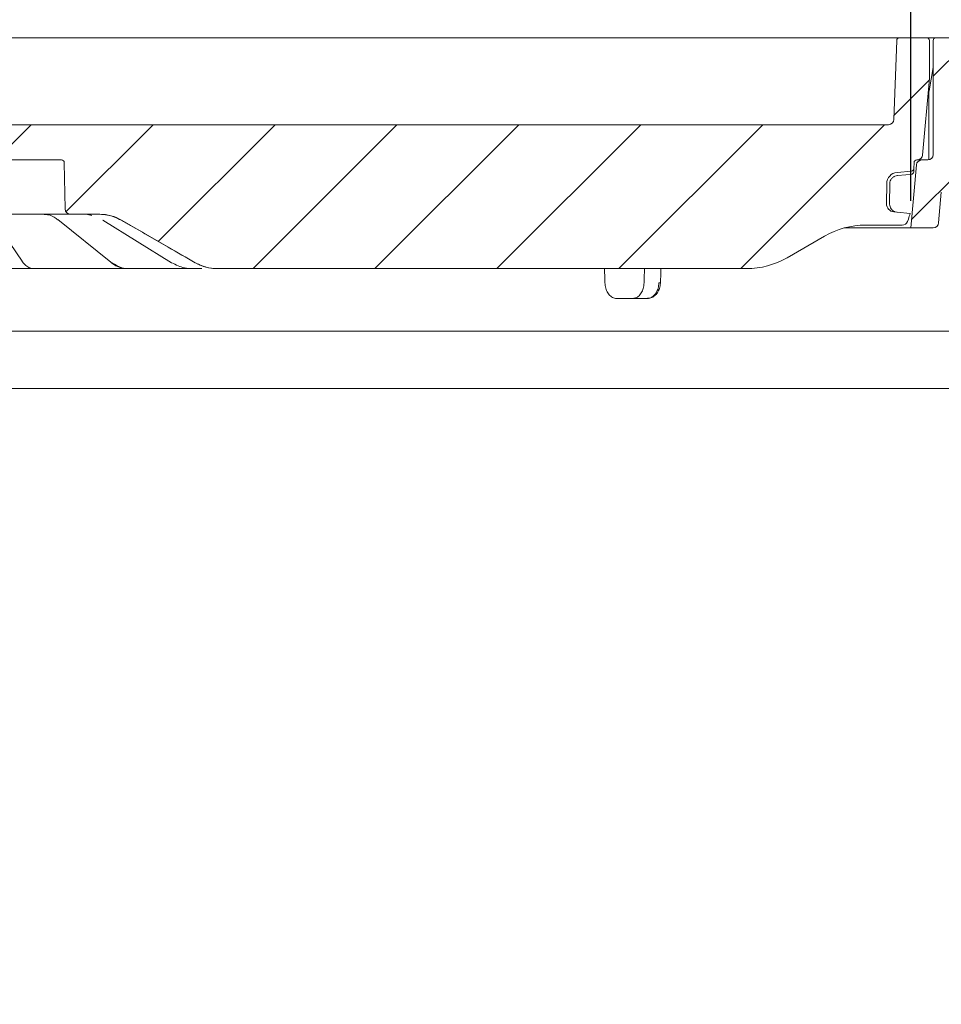
# Model space of a CAD drawing. Units: millimetres. Extents: x 49 to 258, y 25 to 179.
# Drawn here: x 147 to 181, y 111 to 147 of the extents above; entities that cross this region are included whole.
import ezdxf

# ---------------------------------------------------------------- set-up
doc = ezdxf.new("R2010")
doc.units = ezdxf.units.MM
doc.layers.add('MAßLINIE_MAßZEICHNUNGEN', color=7, linetype='Continuous')
doc.styles.add('SLDTEXTSTYLE0', font='TXT', dxfattribs={"width": 0.7})
doc.dimstyles.new('SLDDIMSTYLE0', dxfattribs={"dimtxt": 5.136637, "dimasz": 3.5, "dimexe": 0, "dimexo": 0.0625, "dimgap": 1.284159, "dimtad": 0, "dimdec": 0, "dimlfac": 5, "dimrnd": 1e-09, "dimzin": 12, "dimdsep": 46, "dimtxsty": 'SLDTEXTSTYLE0', "dimsah": 1, "dimcen": 0.09, "dimadec": 0, "dimazin": 3, "dimtfac": 1, "dimtdec": 0, "dimtofl": 0, "dimtmove": 0, "dimatfit": 3, "dimfxl": 0, "dimfrac": 2, "dimtolj": 1, "dimtzin": 12, "dimarcsym": 0})

# ---------------------------------------------------------------- blocks, each defined once
blk = doc.blocks.new('_D_2')
at = {"layer": 'MAßLINIE_MAßZEICHNUNGEN', "color": 7}
for p, q in [((85.021, 112.525), (85.021, 175.445)), ((203.021, 112.525), (203.021, 175.445)), ((85.021, 174.445), (133.689, 174.445)), ((203.021, 174.445), (152.942, 174.445))]:
    blk.add_line(p, q, dxfattribs=at)
for points in [[(85.021, 174.445), (88.521, 172.945), (88.521, 175.945)], [(203.021, 174.445), (199.521, 175.945), (199.521, 172.945)]]:
    blk.add_solid(points, dxfattribs=at)
at = {"layer": 'MAßLINIE_MAßZEICHNUNGEN', "color": 7, "char_height": 5.2917, "attachment_point": 1, "style": 'SLDTEXTSTYLE0'}
for s, insert in [('%%c', (133.689, 177.322)), ('590', (141.183, 177.322))]:
    blk.add_mtext(s, dxfattribs=dict(at, insert=insert))
blk = doc.blocks.new('_D_7')
at = {"layer": 'MAßLINIE_MAßZEICHNUNGEN', "color": 7}
for p, q in [((108.051, 140.325), (108.051, 157.445)), ((180.014, 140.325), (180.014, 157.445)), ((108.051, 156.445), (133.689, 156.445)), ((180.014, 156.445), (152.942, 156.445))]:
    blk.add_line(p, q, dxfattribs=at)
for points in [[(108.051, 156.445), (111.551, 154.945), (111.551, 157.945)], [(180.014, 156.445), (176.514, 157.945), (176.514, 154.945)]]:
    blk.add_solid(points, dxfattribs=at)
at = {"layer": 'MAßLINIE_MAßZEICHNUNGEN', "color": 7, "char_height": 5.2917, "attachment_point": 1, "style": 'SLDTEXTSTYLE0'}
for s, insert in [('%%c', (133.689, 159.322)), ('360', (141.183, 159.322))]:
    blk.add_mtext(s, dxfattribs=dict(at, insert=insert))
blk = doc.blocks.new('SW_SYMBOL_MOD_BOX')
at = {"layer": 'MAßLINIE_MAßZEICHNUNGEN', "color": 0}
for p, q in [((200, 200), (200, 800)), ((200, 800), (800, 800)), ((800, 800), (800, 200)), ((200, 200), (800, 200))]:
    blk.add_line(p, q, dxfattribs=at)
blk = doc.blocks.new('_D_8')
at = {"layer": 'MAßLINIE_MAßZEICHNUNGEN', "color": 7}
for p, q in [((106.083, 147.226), (106.083, 166.718)), ((181.982, 147.226), (181.982, 166.718)), ((106.083, 165.718), (133.886, 165.718)), ((181.982, 165.718), (152.745, 165.718))]:
    blk.add_line(p, q, dxfattribs=at)
for points in [[(106.083, 165.718), (109.583, 164.218), (109.583, 167.218)], [(181.982, 165.718), (178.482, 167.218), (178.482, 164.218)]]:
    blk.add_solid(points, dxfattribs=at)
at = {"layer": 'MAßLINIE_MAßZEICHNUNGEN', "color": 7, "xscale": 0.006821316789626648, "yscale": 0.006821316789626648, "zscale": 0.006821316789626648}
blk.add_blockref('SW_SYMBOL_MOD_BOX', (133.886, 162.539), dxfattribs=at)
at = {"layer": 'MAßLINIE_MAßZEICHNUNGEN', "color": 7, "insert": (140.986, 168.595), "char_height": 5.2917, "attachment_point": 1, "style": 'SLDTEXTSTYLE0'}
blk.add_mtext('379', dxfattribs=at)
blk = doc.blocks.new('_D_9')
at = {"layer": 'MAßLINIE_MAßZEICHNUNGEN', "color": 7}
for p, q in [((182.882, 146.325), (242.257, 146.325)), ((241.257, 146.325), (241.257, 108.761)), ((241.257, 41.925), (241.257, 81.714)), ((174.249, 41.925), (242.257, 41.925))]:
    blk.add_line(p, q, dxfattribs=at)
for points in [[(241.257, 146.325), (239.757, 142.825), (242.757, 142.825)], [(241.257, 41.925), (242.757, 45.425), (239.757, 45.425)]]:
    blk.add_solid(points, dxfattribs=at)
at = {"layer": 'MAßLINIE_MAßZEICHNUNGEN', "color": 7, "char_height": 5.2917, "attachment_point": 1, "rotation": 90, "style": 'SLDTEXTSTYLE0'}
for s, insert in [('max 669', (242.324, 81.714)), ('min 516', (234.435, 82.694))]:
    blk.add_mtext(s, dxfattribs=dict(at, insert=insert))

msp = doc.modelspace()

# ---------------------------------------------------------------- hatches: boundary and pattern name
at = {"linetype": 'Continuous', "lineweight": 18}
h = msp.add_hatch(dxfattribs=at)
h.set_pattern_fill('ANSI31', angle=3e-322, style=0)
edge = h.paths.add_edge_path(flags=0)
edge.add_line((108.676, 139.911), (108.556, 139.9))
edge.add_line((108.556, 139.9), (108.083, 139.859))
edge.add_arc((110.025, 140.335), 2, 193.7836, 200)
edge.add_line((108.146, 139.651), (108.18, 139.556))
edge.add_arc((108.368, 139.625), 0.2, 200, 270)
edge.add_line((108.368, 139.425), (109.729, 139.425))
edge.add_arc((109.729, 136.425), 3, 60, 90, ccw=False)
edge.add_line((111.229, 139.023), (112.608, 138.226))
edge.add_arc((114.108, 140.825), 3, 240, 270)
edge.add_line((114.108, 137.825), (133.604, 137.825))
edge.add_arc((133.604, 139.425), 1.6, 270, 300)
edge.add_line((134.404, 138.039), (137.125, 139.61))
edge.add_arc((137.925, 138.225), 1.6, 90, 120, ccw=False)
edge.add_line((137.925, 139.825), (139.001, 139.825))
edge.add_arc((139.001, 140.025), 0.2, 270, 359)
edge.add_line((139.201, 140.021), (139.231, 141.726))
edge.add_arc((139.331, 141.725), 0.1, 90, 179, ccw=False)
edge.add_line((139.331, 141.825), (148.734, 141.825))
edge.add_arc((148.734, 141.725), 0.1, 1, 90, ccw=False)
edge.add_line((148.834, 141.726), (148.864, 140.021))
edge.add_arc((149.064, 140.025), 0.2, 181, 270)
edge.add_line((149.064, 139.825), (150.14, 139.825))
edge.add_arc((150.14, 138.225), 1.6, 60, 90, ccw=False)
edge.add_line((150.94, 139.61), (153.661, 138.039))
edge.add_arc((154.461, 139.425), 1.6, 240, 270)
edge.add_line((154.461, 137.825), (173.957, 137.825))
edge.add_arc((173.957, 140.825), 3, 270, 300)
edge.add_line((175.457, 138.226), (176.836, 139.023))
edge.add_arc((178.336, 136.425), 3, 90, 120, ccw=False)
edge.add_line((178.336, 139.425), (179.697, 139.425))
edge.add_arc((179.697, 139.625), 0.2, 270, 340)
edge.add_line((179.885, 139.556), (179.919, 139.651))
edge.add_arc((178.04, 140.335), 2, 340, 346.2164)
edge.add_line((179.983, 139.859), (179.509, 139.9))
edge.add_line((179.509, 139.9), (179.389, 139.911))
edge.add_arc((179.415, 140.21), 0.3, 179.5, 265, ccw=False)
edge.add_line((179.115, 140.212), (179.121, 140.954))
edge.add_arc((179.541, 140.95), 0.42, 95, 179.5, ccw=False)
edge.add_line((179.505, 141.369), (180.033, 141.415))
edge.add_arc((180.024, 141.515), 0.1, 275, 358.5)
edge.add_line((180.124, 141.512), (180.13, 141.727))
edge.add_arc((180.23, 141.725), 0.1, 90, 178.5, ccw=False)
edge.add_line((180.23, 141.825), (180.247, 141.825))
edge.add_arc((180.247, 142.025), 0.2, 270, 355)
edge.add_line((180.446, 142.007), (180.693, 144.825))
edge.add_line((180.693, 144.825), (180.693, 146.225))
edge.add_arc((180.593, 146.225), 0.1, 0, 90)
edge.add_line((180.593, 146.325), (179.589, 146.325))
edge.add_arc((179.589, 146.225), 0.1, 90, 178)
edge.add_line((179.489, 146.228), (179.388, 143.318))
edge.add_arc((179.188, 143.325), 0.2, 270, 358, ccw=False)
edge.add_line((179.188, 143.125), (145.194, 143.125))
edge.add_arc((145.194, 142.725), 0.4, 90, 118.955)
edge.add_arc((144.033, 144.825), 2, 241.045, 298.955, ccw=False)
edge.add_arc((142.871, 142.725), 0.4, 61.045, 90)
edge.add_line((142.871, 143.125), (108.877, 143.125))
edge.add_arc((108.877, 143.325), 0.2, 182, 270, ccw=False)
edge.add_line((108.678, 143.318), (108.576, 146.228))
edge.add_arc((108.476, 146.225), 0.1, 2, 90)
edge.add_line((108.476, 146.325), (107.473, 146.325))
edge.add_arc((107.473, 146.225), 0.1, 90, 180)
edge.add_line((107.373, 146.225), (107.373, 144.825))
edge.add_line((107.373, 144.825), (107.619, 142.007))
edge.add_arc((107.818, 142.025), 0.2, 185, 270)
edge.add_line((107.818, 141.825), (107.835, 141.825))
edge.add_arc((107.835, 141.725), 0.1, 1.5, 90, ccw=False)
edge.add_line((107.935, 141.727), (107.941, 141.512))
edge.add_arc((108.041, 141.515), 0.1, 181.5, 265)
edge.add_line((108.032, 141.415), (108.56, 141.369))
edge.add_arc((108.524, 140.95), 0.42, 0.5, 85, ccw=False)
edge.add_line((108.944, 140.954), (108.95, 140.212))
edge.add_arc((108.65, 140.21), 0.3, -85, 0.5, ccw=False)
h = msp.add_hatch(dxfattribs=at)
h.set_pattern_fill('ANSI31', angle=3e-322, style=0)
edge = h.paths.add_edge_path(flags=0)
edge.add_line((185.732, 142.383), (188.336, 142.843))
edge.add_arc((188.319, 142.941), 0.1, 280, 358)
edge.add_line((188.419, 142.938), (188.429, 143.221))
edge.add_arc((188.329, 143.225), 0.1, 358, 450)
edge.add_line((188.329, 143.325), (188.129, 143.325))
edge.add_line((188.129, 143.325), (182.429, 143.325))
edge.add_line((182.429, 143.325), (182.229, 143.325))
edge.add_arc((182.229, 143.525), 0.2, 181, 270, ccw=False)
edge.add_line((182.029, 143.521), (181.982, 146.226))
edge.add_arc((181.882, 146.225), 0.1, 1, 90)
edge.add_line((181.882, 146.325), (180.933, 146.325))
edge.add_arc((180.933, 146.225), 0.1, 90, 180)
edge.add_line((180.833, 146.225), (180.833, 142.025))
edge.add_arc((180.633, 142.025), 0.2, 270, 360, ccw=False)
edge.add_line((180.633, 141.825), (180.416, 141.825))
edge.add_arc((180.416, 141.625), 0.2, 90, 175)
edge.add_line((180.217, 141.642), (180.014, 139.325))
edge.add_line((180.014, 139.325), (180.834, 139.325))
edge.add_arc((180.834, 139.525), 0.2, 270, 355)
edge.add_line((181.034, 139.507), (181.133, 140.642))
edge.add_arc((181.332, 140.625), 0.2, 90, 175, ccw=False)
edge.add_line((181.332, 140.825), (181.497, 140.825))
edge.add_arc((181.497, 141.325), 0.5, 270, 358)
edge.add_line((181.997, 141.307), (182.026, 142.132))
edge.add_arc((182.226, 142.125), 0.2, 90, 178, ccw=False)
edge.add_line((182.226, 142.325), (183.943, 142.325))
edge.add_arc((183.943, 142.125), 0.2, 0.6, 90, ccw=False)
edge.add_line((184.143, 142.127), (184.563, 102.025))
edge.add_line((184.563, 102.025), (185.041, 102.025))
edge.add_line((185.041, 102.025), (185.363, 103.225))
edge.add_line((185.363, 103.225), (185.493, 128.225))
edge.add_line((185.493, 128.225), (185.497, 128.825))
edge.add_line((185.497, 128.825), (185.567, 142.188))
edge.add_arc((185.767, 142.186), 0.2, 100, 179.7, ccw=False)

# ---------------------------------------------------------------- linework, layer by layer
at = {"color": 7, "linetype": 'Continuous', "lineweight": 18}
for p, q in [((121.477, 146.325), (177.946, 146.325)), ((177.946, 146.325), (178.44, 146.325)), ((178.44, 146.325), (179.384, 146.325)), ((179.384, 146.325), (179.589, 146.325)), ((179.489, 146.228), (179.388, 143.318)), ((179.589, 146.325), (180.593, 146.325)), ((180.593, 146.325), (180.786, 146.325)), ((180.693, 146.225), (180.693, 144.825)), ((180.786, 146.325), (180.933, 146.325)), ((180.833, 146.225), (180.833, 142.025)), ((180.933, 146.325), (181.882, 146.325)), ((180.682, 144.376), (180.833, 145.232)), ((180.693, 144.825), (180.446, 142.007)), ((180.673, 144.272), (180.673, 141.829)), ((145.194, 143.125), (179.188, 143.125)), ((139.331, 141.825), (148.734, 141.825)), ((180.23, 141.825), (180.247, 141.825)), ((180.247, 141.825), (180.416, 141.825)), ((180.633, 141.825), (180.416, 141.825)), ((148.864, 140.021), (148.834, 141.726)), ((180.014, 139.325), (180.217, 141.642)), ((180.124, 141.512), (180.13, 141.727)), ((179.505, 141.369), (180.033, 141.415)), ((179.515, 141.25), (179.511, 141.249)), ((179.115, 140.212), (179.121, 140.954)), ((179.237, 140.953), (179.231, 140.211)), ((181.133, 140.642), (181.034, 139.507)), ((179.231, 140.202), (179.231, 140.211)), ((146.208, 139.67), (147.277, 138.099)), ((148.859, 139.825), (146.322, 139.825)), ((149.064, 139.825), (148.859, 139.825)), ((150.14, 139.825), (149.064, 139.825)), ((179.509, 139.9), (179.389, 139.911)), ((179.419, 139.921), (179.481, 139.904)), ((179.983, 139.859), (179.509, 139.9)), ((179.919, 139.651), (179.885, 139.556)), ((148.597, 139.627), (150.544, 138.056)), ((150.252, 139.613), (152.781, 138.042)), ((150.94, 139.61), (153.661, 138.039)), ((180.014, 139.325), (177.568, 139.325)), ((179.697, 139.425), (178.336, 139.425)), ((180.834, 139.325), (180.014, 139.325)), ((176.836, 139.023), (175.457, 138.226)), ((147.581, 137.825), (144.684, 137.825)), ((148.33, 137.825), (147.713, 137.825)), ((148.377, 137.825), (148.33, 137.825)), ((151.167, 137.825), (148.785, 137.825)), ((151.639, 137.825), (151.167, 137.825)), ((151.727, 137.825), (151.639, 137.825)), ((153.535, 137.825), (152.163, 137.825)), ((153.79, 137.825), (153.535, 137.825)), ((153.905, 137.825), (153.79, 137.825)), ((173.957, 137.825), (154.461, 137.825)), ((169.771, 136.725), (169.176, 136.725)), ((170.307, 136.725), (169.771, 136.725)), ((103.863, 135.517), (184.179, 135.517)), ((182.918, 133.411), (105.124, 133.411))]:
    msp.add_line(p, q, dxfattribs=at)
at = {"color": 7, "linetype": 'Continuous', "lineweight": 18, "flags": 128}
for points in [[(180.026, 141.294), (179.827, 141.277), (179.515, 141.25)], [(150.268, 139.61), (150.254, 139.612), (150.253, 139.613)], [(152.795, 138.039), (152.782, 138.041), (152.781, 138.042)], [(170.79, 137.303), (170.803, 137.664), (170.809, 137.825)], [(170.731, 137.304), (170.756, 137.303), (170.774, 137.303), (170.786, 137.303), (170.79, 137.303), (170.79, 137.303)]]:
    msp.add_lwpolyline(points, dxfattribs=at)
at = {"color": 7, "linetype": 'Continuous', "lineweight": 18}
for centre, radius, start, end in [((179.589, 146.225), 0.1, 90, 178), ((180.593, 146.225), 0.1, 0, 90), ((180.933, 146.225), 0.1, 90, 180), ((181.273, 144.272), 0.6, 170, 180), ((179.188, 143.325), 0.2, 270, 358), ((148.734, 141.725), 0.1, 1, 90), ((180.23, 141.725), 0.1, 90, 178.5), ((180.416, 141.625), 0.2, 90, 175), ((180.247, 142.025), 0.2, 270, 355), ((180.633, 142.025), 0.2, 270, 0), ((180.024, 141.515), 0.1, 275, 358.5), ((179.541, 140.95), 0.42, 95, 179.5), ((180.017, 141.394), 0.1, 275.0035, 358.503), ((149.064, 140.025), 0.2, 181, 270), ((179.415, 140.21), 0.3, 179.5, 265), ((150.14, 138.225), 1.6, 60, 90), ((178.04, 140.335), 2, 340, 346.2164), ((178.336, 136.425), 3, 90, 120), ((179.697, 139.625), 0.2, 270, 340), ((180.834, 139.525), 0.2, 270, 355), ((173.957, 140.825), 3, 270, 300), ((150.596, 138.123), 0.0846, 232.2518, 273.768), ((154.461, 139.425), 1.6, 240, 270)]:
    msp.add_arc(centre, radius, start, end, dxfattribs=at)
for major_axis, start_param, end_param in [((-25.458, 1030.369), 4.740137, 4.740643), ((25.458, 1030.369), 4.741357, 4.741863)]:
    msp.add_ellipse((144.033, 108.088), major_axis=major_axis, ratio=0.024678, start_param=start_param, end_param=end_param, dxfattribs=at)
for points, knots in [([(180.117, 141.39), (180.117, 141.395), (180.118, 141.415), (180.119, 141.436), (180.12, 141.451)], [0, 0, 0, 0, 0.250004, 1, 1, 1, 1]), ([(180.121, 141.488), (180.121, 141.482), (180.12, 141.473), (180.12, 141.458), (180.12, 141.453)], [0, 0, 0, 0, 0.638374, 1, 1, 1, 1]), ([(179.511, 141.249), (179.482, 141.244), (179.419, 141.233), (179.335, 141.179), (179.271, 141.1), (179.241, 141.02), (179.238, 140.97), (179.237, 140.953)], [0, 0, 0, 0, 0.201851, 0.430483, 0.659113, 0.88774, 1, 1, 1, 1]), ([(179.231, 140.202), (179.234, 140.17), (179.239, 140.107), (179.278, 140.031), (179.314, 139.994), (179.328, 139.979)], [0, 0, 0, 0, 0.3675064, 0.7418937, 1, 1, 1, 1]), ([(148.089, 139.82), (148.145, 139.817), (148.271, 139.811), (148.444, 139.741), (148.553, 139.657), (148.596, 139.623)], [0, 0, 0, 0, 0.329005, 0.734987, 1, 1, 1, 1]), ([(149.685, 139.815), (149.723, 139.812), (149.778, 139.808), (149.828, 139.786), (149.843, 139.779)], [0, 0, 0, 0, 0.70545, 1, 1, 1, 1]), ([(150.129, 139.825), (150.228, 139.82), (150.509, 139.807), (150.765, 139.687), (150.93, 139.61)], [0, 0, 0, 0, 0.355529, 1, 1, 1, 1]), ([(179.328, 139.979), (179.352, 139.96), (179.383, 139.936), (179.413, 139.924), (179.419, 139.921)], [0, 0, 0, 0, 0.783089, 1, 1, 1, 1]), ([(150.93, 139.61), (151.046, 139.544), (151.623, 139.211), (152.532, 138.687), (153.325, 138.23), (153.655, 138.039)], [0, 0, 0, 0, 0.127155, 0.635777, 1, 1, 1, 1]), ([(147.277, 138.101), (147.282, 138.093), (147.324, 138.026), (147.413, 137.933), (147.555, 137.85), (147.662, 137.815), (147.712, 137.825), (147.713, 137.825)], [0, 0, 0, 0, 0.046468, 0.40255, 0.709327, 0.996654, 1, 1, 1, 1]), ([(147.705, 137.825), (147.694, 137.825), (147.661, 137.825), (147.613, 137.825), (147.581, 137.825)], [0, 0, 0, 0, 0.343157, 1, 1, 1, 1]), ([(148.785, 137.825), (148.759, 137.825), (148.701, 137.825), (148.603, 137.825), (148.507, 137.825), (148.425, 137.825), (148.393, 137.825), (148.377, 137.825)], [0, 0, 0, 0, 0.172727, 0.379512, 0.586316, 0.793159, 1, 1, 1, 1]), ([(150.544, 138.058), (150.553, 138.05), (150.629, 137.984), (150.791, 137.897), (150.996, 137.827), (151.123, 137.831), (151.167, 137.833)], [0, 0, 0, 0, 0.047969, 0.425043, 0.801669, 1, 1, 1, 1]), ([(150.601, 138.039), (150.718, 137.962), (150.899, 137.842), (151.097, 137.829), (151.167, 137.825)], [0, 0, 0, 0, 0.643987, 1, 1, 1, 1]), ([(152.163, 137.825), (152.143, 137.825), (152.098, 137.825), (152.007, 137.825), (151.905, 137.825), (151.805, 137.825), (151.753, 137.825), (151.727, 137.825)], [0, 0, 0, 0, 0.172727, 0.379512, 0.586316, 0.793159, 1, 1, 1, 1]), ([(152.795, 138.039), (152.948, 137.962), (153.184, 137.842), (153.443, 137.829), (153.535, 137.825)], [0, 0, 0, 0, 0.643987, 1, 1, 1, 1]), ([(153.655, 138.039), (153.82, 137.962), (154.076, 137.842), (154.356, 137.829), (154.456, 137.825)], [0, 0, 0, 0, 0.643987, 1, 1, 1, 1]), ([(168.743, 137.304), (168.75, 137.236), (168.763, 137.102), (168.843, 136.926), (168.956, 136.796), (169.074, 136.732), (169.149, 136.727), (169.176, 136.725)], [0, 0, 0, 0, 0.219499, 0.438995, 0.658545, 0.878153, 1, 1, 1, 1]), ([(169.771, 136.725), (169.818, 136.731), (169.912, 136.744), (170.036, 136.848), (170.13, 137), (170.177, 137.162), (170.184, 137.266), (170.186, 137.304)], [0, 0, 0, 0, 0.219585, 0.439168, 0.658779, 0.878371, 1, 1, 1, 1]), ([(170.307, 136.725), (170.334, 136.727), (170.407, 136.732), (170.522, 136.796), (170.633, 136.926), (170.711, 137.102), (170.725, 137.236), (170.731, 137.304)], [0, 0, 0, 0, 0.121926, 0.34145, 0.560958, 0.780484, 1, 1, 1, 1]), ([(170.313, 136.733), (170.34, 136.732), (170.419, 136.728), (170.541, 136.79), (170.66, 136.899), (170.744, 137.051), (170.786, 137.193), (170.786, 137.28), (170.785, 137.303)], [0, 0, 0, 0, 0.104192, 0.301081, 0.497508, 0.70356, 0.920402, 1, 1, 1, 1])]:
    msp.add_open_spline(points, degree=3, knots=knots, dxfattribs=at)

# ---------------------------------------------------------------- dimensions: what is measured, and where the dimension line sits
at = {"layer": 'MAßLINIE_MAßZEICHNUNGEN', "color": 7}
for base, p1, p2, text, picture, middle in [((85.021, 174.445), (203.021, 111.525), (85.021, 111.525), '%%c<>', '_D_2', (143.316, 174.445)), ((181.982, 165.718), (106.083, 146.226), (181.982, 146.226), '{\\fGDT;o}<>', '_D_8', (143.316, 165.718)), ((180.014, 156.445), (108.051, 139.325), (180.014, 139.325), '%%c<>', '_D_7', (143.316, 156.445))]:
    dim = msp.add_linear_dim(base=base, p1=p1, p2=p2, text=text, dimstyle='SLDDIMSTYLE0', dxfattribs=at)
    dim.commit()
    dim.dimension.update_dxf_attribs({"geometry": picture, "text_midpoint": middle, "dimtype": 160})
dim = msp.add_linear_dim(base=(241.257, 41.925), p1=(181.882, 146.325), p2=(173.249, 41.925), angle=90, text='min 516\\Pmax 669', dimstyle='SLDDIMSTYLE0', dxfattribs=at)
dim.commit()
dim.dimension.update_dxf_attribs({"geometry": '_D_9', "text_midpoint": (241.257, 95.238), "dimtype": 160})

doc.saveas('drawing.dxf')
